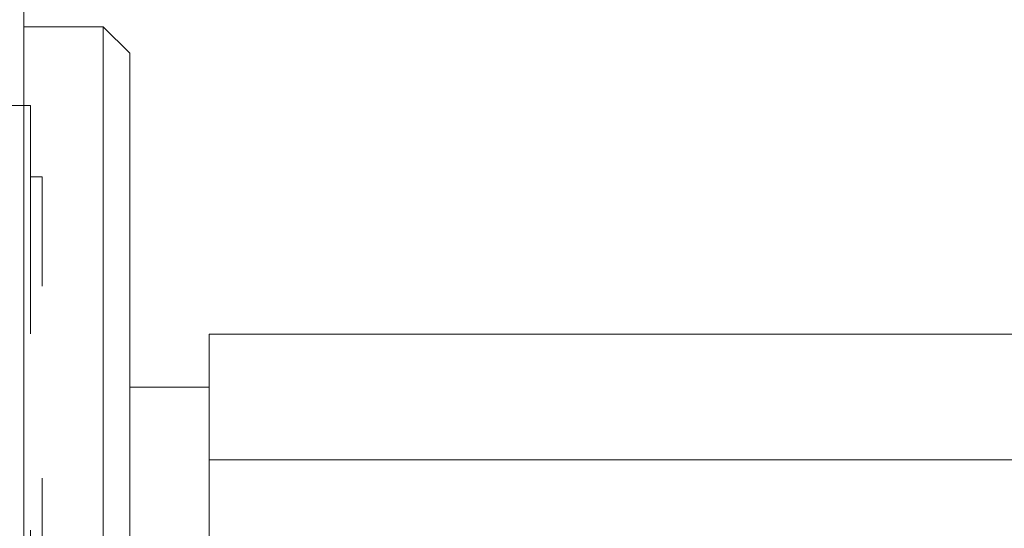
# Model space of a CAD drawing. Units: inches. Extents: x -731 to 1233, y -1017 to 431.
# Drawn here: x 745 to 779, y -235 to -218 of the extents above; entities that cross this region are included whole.
import ezdxf

# ---------------------------------------------------------------- set-up
doc = ezdxf.new("R2010")
doc.units = ezdxf.units.IN
doc.header["$MEASUREMENT"] = 0
for name, pattern in [('AI-Linetype-257', [0.600004, 0.300002, -0.300002]), ('AI-Linetype-268', [0.600004, 0.300002, -0.300002]), ('AI-Linetype-270', [0.600004, 0.300002, -0.300002]), ('AI-Linetype-275', [0.600004, 0.300002, -0.300002]), ('AI-Linetype-276', [0.600004, 0.300002, -0.300002]), ('AI-Linetype-277', [0.600004, 0.300002, -0.300002])]:
    doc.linetypes.add(name, pattern=pattern)
doc.layers.add('图层 1', color=7, linetype='Continuous')

# ---------------------------------------------------------------- blocks, each defined once
blk = doc.blocks.new('block 239')
at = {"layer": '图层 1', "color": 7, "linetype": 'AI-Linetype-257', "lineweight": 9}
blk.add_lwpolyline([(96.3726, -58.2052), (96.3726, -60.4521)], dxfattribs=at)
blk = doc.blocks.new('block 250')
at = {"layer": '图层 1', "color": 7, "linetype": 'AI-Linetype-268', "lineweight": 9}
blk.add_lwpolyline([(96.3726, -58.156), (96.1452, -58.156)], dxfattribs=at)
blk = doc.blocks.new('block 252')
at = {"layer": '图层 1', "color": 7, "linetype": 'AI-Linetype-270', "lineweight": 9}
blk.add_lwpolyline([(96.3726, -58.2052), (96.3726, -58.156)], dxfattribs=at)
blk = doc.blocks.new('block 257')
at = {"layer": '图层 1', "color": 7, "linetype": 'AI-Linetype-275', "lineweight": 9}
blk.add_lwpolyline([(96.3905, -60.2258), (96.3905, -58.4319)], dxfattribs=at)
blk = doc.blocks.new('block 258')
at = {"layer": '图层 1', "color": 7, "linetype": 'AI-Linetype-276', "lineweight": 9}
blk.add_lwpolyline([(96.3905, -58.2648), (96.3726, -58.2648)], dxfattribs=at)
blk = doc.blocks.new('block 259')
at = {"layer": '图层 1', "color": 7, "linetype": 'AI-Linetype-277', "lineweight": 9}
blk.add_lwpolyline([(96.3905, -58.4319), (96.3905, -58.2648)], dxfattribs=at)
blk = doc.blocks.new('block 2218')
at = {"layer": '图层 1', "color": 7, "lineweight": 9}
blk.add_lwpolyline([(96.4835, -61.0664), (96.4835, -58.0354)], dxfattribs=at)
blk = doc.blocks.new('block 2219')
at = {"layer": '图层 1', "color": 7, "lineweight": 9}
blk.add_lwpolyline([(96.5242, -58.076), (96.5242, -61.025)], dxfattribs=at)
blk = doc.blocks.new('block 2256')
at = {"layer": '图层 1', "color": 7, "lineweight": 9}
blk.add_lwpolyline([(96.5242, -58.076), (96.4835, -58.0354)], dxfattribs=at)
blk = doc.blocks.new('block 2257')
at = {"layer": '图层 1', "color": 7, "lineweight": 9}
blk.add_lwpolyline([(96.4835, -58.0354), (96.3622, -58.0354)], dxfattribs=at)
blk = doc.blocks.new('block 2277')
at = {"layer": '图层 1', "color": 7, "lineweight": 9}
blk.add_lwpolyline([(96.3622, -59.5512), (96.3622, -57.7722)], dxfattribs=at)
blk = doc.blocks.new('block 2442')
at = {"layer": '图层 1', "color": 7, "lineweight": 9}
blk.add_lwpolyline([(96.6454, -58.6975), (98.6774, -58.6975)], dxfattribs=at)
blk = doc.blocks.new('block 2443')
at = {"layer": '图层 1', "color": 7, "lineweight": 9}
blk.add_lwpolyline([(98.6705, -58.5056), (96.6454, -58.5056)], dxfattribs=at)
blk = doc.blocks.new('block 2488')
at = {"layer": '图层 1', "color": 7, "lineweight": 9}
blk.add_lwpolyline([(96.6454, -58.6975), (96.6454, -59.5512)], dxfattribs=at)
blk = doc.blocks.new('block 2498')
at = {"layer": '图层 1', "color": 7, "lineweight": 9}
blk.add_lwpolyline([(96.6454, -58.5056), (96.6454, -58.6975)], dxfattribs=at)
blk = doc.blocks.new('block 2503')
at = {"layer": '图层 1', "color": 7, "lineweight": 9}
blk.add_lwpolyline([(96.6454, -58.5866), (96.5242, -58.5866)], dxfattribs=at)
blk = doc.blocks.new('block 2208')
at = {"layer": '图层 1'}
for name in ['block 2277', 'block 2257', 'block 2218', 'block 2256', 'block 2219', 'block 2443', 'block 2498', 'block 2503', 'block 2442', 'block 2488']:
    blk.add_blockref(name, (0, 0), dxfattribs=at)

msp = doc.modelspace()

# ---------------------------------------------------------------- block references
at = {"layer": '图层 1', "color": 7, "xscale": 22.316, "yscale": 22.316, "zscale": 22.316}
for name in ['block 2208', 'block 250', 'block 252', 'block 239', 'block 258', 'block 259', 'block 257']:
    msp.add_blockref(name, (-1405.088, 1076.967), dxfattribs=at)

doc.saveas('drawing.dxf')
